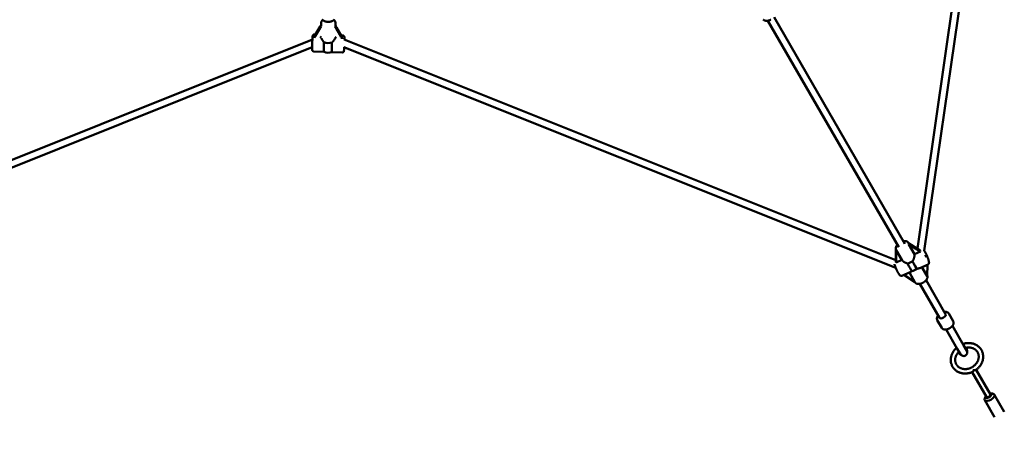
# Model space of a CAD drawing. Extents: x 1783 to 12148, y -62 to 16929.
# Drawn here: x 5739 to 7954, y 3714 to 4649 of the extents above; entities that cross this region are included whole.
import ezdxf

# ---------------------------------------------------------------- set-up
doc = ezdxf.new("R2010")
doc.units = 0
doc.header["$LTSCALE"] = 83.333333
doc.layers.add('Kóta (ISO)', color=7, linetype='Continuous', lineweight=25)
doc.layers.add('Viditelná (ISO)', color=7, linetype='Continuous', lineweight=50)
doc.styles.add('Text poznámky (DIN)', font='isocpeur.ttf')
doc.dimstyles.new('Výchozí (DIN)', dxfattribs={"dimscale": 83.333333, "dimtxt": 3.5, "dimasz": 2.5, "dimexe": 3.175, "dimexo": 0.8, "dimgap": 0.8, "dimtad": 1, "dimdec": 1, "dimlfac": 0.001, "dimrnd": 1e-08, "dimtxsty": 'Text poznámky (DIN)', "dimcen": 0.09, "dimdle": 10, "dimclrd": 256, "dimclre": 256, "dimclrt": 256, "dimadec": 0, "dimazin": 0, "dimtfac": 1, "dimtofl": 0, "dimtmove": 0, "dimatfit": 3, "dimfxl": 0, "dimtolj": 1, "dimtzin": 0, "dimlwd": -1, "dimlwe": -1, "dimarcsym": 0})

# ---------------------------------------------------------------- blocks, each defined once
blk = doc.blocks.new('*D8')
at = {"layer": 'Defpoints', "color": 0}
for p in [(1783.4, 6375.1), (11083.4, 6375.1), (11083.4, 391)]:
    blk.add_point(p, dxfattribs=at)
at = {"layer": 'Kóta (ISO)'}
for p, q in [((1783.4, 6308.4), (1783.4, 126.5)), ((11083.4, 6308.4), (11083.4, 126.5)), ((1991.8, 391), (10875.1, 391))]:
    blk.add_line(p, q, dxfattribs=at)
for points in [[(1991.8, 425.8), (1991.8, 356.3), (1783.4, 391)], [(10875.1, 425.8), (10875.1, 356.3), (11083.4, 391)]]:
    blk.add_solid(points, dxfattribs=at)
at = {"layer": 'Kóta (ISO)', "insert": (5988.6, 807.7), "char_height": 291.67, "attachment_point": 1, "style": 'Text poznámky (DIN)'}
blk.add_mtext('\\A1;9,3 m', dxfattribs=at)

msp = doc.modelspace()

# ---------------------------------------------------------------- linework, layer by layer
at = {"layer": 'Viditelná (ISO)'}
for p, q in [((7758.11, 4134.11), (7948.8, 5458.56)), ((7773.55, 4129.1), (7963.64, 5449.35)), ((7730.14, 4145.08), (7435.9, 4654.73)), ((6403.67, 4611.79), (6414.91, 4630.32)), ((6415.19, 4633.41), (6403.96, 4614.88)), ((6417.21, 4634.95), (6417.21, 4641.9)), ((6425.21, 4644.25), (6425.21, 4645.57)), ((6441.21, 4644.24), (6441.21, 4645.56)), ((6449.21, 4634.93), (6449.21, 4641.88)), ((6451.22, 4629.03), (6462.43, 4609.7)), ((6462.71, 4612.79), (6451.5, 4632.12)), ((7716.29, 4137.08), (7422.04, 4646.73)), ((6401.41, 4615.7), (6404.39, 4615.6)), ((6448.18, 4606.53), (6448.22, 4606.63)), ((6462.28, 4613.54), (6466.31, 4613.4)), ((5155.04, 4107.38), (6397.39, 4604.46)), ((5158.41, 4091.49), (6396.83, 4587)), ((7709.38, 4091.11), (6468.48, 4587.44)), ((7709.8, 4108.17), (6469.01, 4604.46)), ((6400.06, 4577.73), (6423.57, 4576.89)), ((6441.44, 4576.26), (6464.96, 4575.42)), ((7738.54, 4146.54), (7738.31, 4146.94)), ((7764.4, 4130.12), (7738.52, 4146.55)), ((7751.89, 4121.5), (7739.08, 4143.68)), ((7739.08, 4143.68), (7764.96, 4127.25)), ((7710.03, 4132.17), (7709.78, 4106.09)), ((7710.34, 4103.22), (7710.61, 4130.92)), ((7723.5, 4108.59), (7710.6, 4130.94)), ((7764.96, 4127.25), (7751.89, 4121.5)), ((7709.52, 4108.28), (7709.81, 4108.41)), ((7723.31, 4108.92), (7710.34, 4103.22)), ((7763.38, 4090.46), (7782.13, 4098.71)), ((7780.77, 4098.12), (7780.52, 4071.9)), ((7723.38, 4072.86), (7742.12, 4081.11)), ((7740.86, 4078.51), (7738.71, 4079.37)), ((7740.85, 4078.53), (7752.3, 4058.7)), ((7780.52, 4071.9), (7768.5, 4092.72)), ((7751.94, 4059.34), (7727.66, 4074.75)), ((7807.7, 3978.75), (7763.73, 4054.9)), ((7821.56, 3986.75), (7777.59, 4062.9)), ((7838.77, 3970.94), (7828.86, 3988.1)), ((7812.79, 3955.94), (7802.88, 3973.1)), ((7847.96, 3909.02), (7823.02, 3952.22)), ((7861.82, 3917.02), (7836.87, 3960.22)), ((7847.96, 3909.02), (7855.21, 3896.45)), ((7869.07, 3904.45), (7861.82, 3917.02)), ((7881.76, 3856.47), (7913.84, 3800.92)), ((7884.34, 3861.02), (7885.2, 3861.51)), ((7890.42, 3861.47), (7922.5, 3805.92)), ((7909.51, 3793.42), (7931.88, 3754.67)), ((7911.78, 3802.23), (7909.69, 3797.69)), ((7922.39, 3808.35), (7927.37, 3807.9)), ((7931.16, 3805.92), (7953.53, 3767.17))]:
    msp.add_line(p, q, dxfattribs=at)
at = {"layer": 'Viditelná (ISO)', "flags": 128}
for points in [[(6417.21, 4641.9), (6417.23, 4642.37), (6417.27, 4642.84), (6417.34, 4643.31), (6417.43, 4643.77), (6417.56, 4644.23), (6417.7, 4644.67), (6417.87, 4645.11), (6418.07, 4645.54), (6418.29, 4645.96), (6418.52, 4646.36), (6418.78, 4646.75), (6419.06, 4647.14), (6419.35, 4647.51), (6419.66, 4647.87), (6419.99, 4648.21), (6420.33, 4648.54)], [(6419.69, 4649.19), (6420.11, 4648.76), (6420.55, 4648.34), (6421.02, 4647.95), (6421.5, 4647.58), (6422.01, 4647.22), (6422.53, 4646.89), (6423.08, 4646.57), (6423.64, 4646.27), (6424.21, 4645.99), (6424.8, 4645.73), (6425.41, 4645.49), (6426.02, 4645.27), (6426.65, 4645.07), (6427.29, 4644.89), (6427.94, 4644.73), (6428.6, 4644.58), (6429.26, 4644.46), (6429.94, 4644.36), (6430.61, 4644.27), (6431.3, 4644.21), (6431.98, 4644.16), (6432.67, 4644.13), (6433.35, 4644.13), (6434.04, 4644.14), (6434.73, 4644.17), (6435.41, 4644.23), (6436.09, 4644.3), (6436.77, 4644.39), (6437.44, 4644.5), (6438.1, 4644.64), (6438.75, 4644.79), (6439.4, 4644.96), (6440.03, 4645.15), (6440.66, 4645.35), (6441.27, 4645.58), (6441.87, 4645.83), (6442.45, 4646.09), (6443.02, 4646.38), (6443.58, 4646.68), (6444.11, 4647.01), (6444.63, 4647.35), (6445.13, 4647.71), (6445.61, 4648.1), (6446.06, 4648.5), (6446.5, 4648.92), (6446.9, 4649.36)], [(6446.1, 4648.53), (6446.44, 4648.19), (6446.77, 4647.85), (6447.08, 4647.49), (6447.37, 4647.12), (6447.65, 4646.74), (6447.9, 4646.34), (6448.14, 4645.94), (6448.36, 4645.52), (6448.55, 4645.09), (6448.72, 4644.65), (6448.87, 4644.21), (6448.99, 4643.75), (6449.09, 4643.29), (6449.16, 4642.82), (6449.2, 4642.35), (6449.21, 4641.88)], [(7411.63, 4649.14), (7412.05, 4648.73), (7412.5, 4648.36), (7412.97, 4648.02), (7413.47, 4647.72), (7413.98, 4647.45), (7414.51, 4647.22), (7415.06, 4647.01), (7415.62, 4646.85), (7416.19, 4646.71), (7416.76, 4646.6), (7417.35, 4646.52), (7417.94, 4646.46), (7418.55, 4646.44), (7419.15, 4646.43), (7419.77, 4646.46), (7420.39, 4646.5), (7421.01, 4646.57), (7421.64, 4646.66), (7422.27, 4646.77), (7422.9, 4646.91), (7423.54, 4647.06), (7424.17, 4647.24), (7424.81, 4647.44), (7425.44, 4647.65), (7426.07, 4647.89), (7426.7, 4648.14), (7427.32, 4648.41), (7427.94, 4648.7), (7428.55, 4649.01)], [(6400.06, 4577.73), (6399.65, 4577.77), (6399.25, 4577.87), (6398.9, 4578), (6398.6, 4578.16), (6398.35, 4578.33), (6398.14, 4578.5), (6397.97, 4578.67), (6397.83, 4578.82), (6397.72, 4578.96), (6397.63, 4579.09), (6397.49, 4579.32), (6397.39, 4579.51), (6397.32, 4579.68), (6397.23, 4579.94), (6397.17, 4580.15), (6397.09, 4580.49), (6397.04, 4580.8), (6397, 4581.1), (6396.98, 4581.41), (6396.95, 4581.74), (6396.93, 4582.1), (6396.91, 4582.49), (6396.89, 4582.9), (6396.87, 4583.34), (6396.86, 4583.81), (6396.85, 4584.32), (6396.84, 4584.85), (6396.84, 4585.4), (6396.83, 4585.98), (6396.83, 4586.59), (6396.83, 4587.22), (6396.83, 4587.87), (6396.84, 4588.54), (6396.85, 4589.24), (6396.86, 4589.95), (6396.87, 4590.67), (6396.88, 4591.41), (6396.9, 4592.16), (6396.91, 4592.93), (6396.93, 4593.7), (6396.96, 4594.48), (6396.98, 4595.27), (6397, 4596.06), (6397.03, 4596.85), (6397.06, 4597.64), (6397.09, 4598.43), (6397.12, 4599.21), (6397.16, 4599.99), (6397.19, 4600.76), (6397.23, 4601.53), (6397.27, 4602.28), (6397.3, 4603.02), (6397.34, 4603.74), (6397.39, 4604.45), (6397.43, 4605.14), (6397.47, 4605.81), (6397.51, 4606.46), (6397.56, 4607.09), (6397.6, 4607.7), (6397.65, 4608.28), (6397.69, 4608.83), (6397.74, 4609.36), (6397.78, 4609.86), (6397.83, 4610.33), (6397.88, 4610.77), (6397.92, 4611.17), (6397.97, 4611.55), (6398.01, 4611.9), (6398.06, 4612.24), (6398.12, 4612.55), (6398.25, 4613.15), (6398.29, 4613.31), (6398.34, 4613.49), (6398.42, 4613.7), (6398.54, 4613.95), (6398.62, 4614.11), (6398.73, 4614.3), (6398.88, 4614.51), (6398.99, 4614.64), (6399.11, 4614.77), (6399.26, 4614.91), (6399.44, 4615.07), (6399.66, 4615.22), (6399.92, 4615.37), (6400.24, 4615.51), (6400.6, 4615.62), (6400.99, 4615.69), (6401.41, 4615.7)], [(6423.51, 4598.36), (6423.18, 4598.7), (6422.86, 4599.04), (6422.55, 4599.39), (6422.24, 4599.73), (6421.95, 4600.09), (6421.66, 4600.44), (6421.38, 4600.79), (6421.11, 4601.14), (6420.85, 4601.5), (6420.59, 4601.87), (6420.34, 4602.24), (6420.09, 4602.61), (6419.85, 4602.99), (6419.61, 4603.37), (6419.39, 4603.76), (6419.17, 4604.14), (6418.96, 4604.53), (6418.76, 4604.92), (6418.58, 4605.3), (6418.4, 4605.69), (6418.23, 4606.07), (6418.08, 4606.45), (6417.93, 4606.83), (6417.8, 4607.2)], [(6448.18, 4606.53), (6448, 4606.16), (6447.81, 4605.78), (6447.61, 4605.4), (6447.4, 4605.01), (6447.18, 4604.62), (6446.94, 4604.24), (6446.69, 4603.85), (6446.44, 4603.46), (6446.17, 4603.07), (6445.9, 4602.69), (6445.62, 4602.3), (6445.33, 4601.92), (6445.03, 4601.55), (6444.73, 4601.18), (6444.43, 4600.82), (6444.12, 4600.46), (6443.8, 4600.11), (6443.48, 4599.76), (6443.15, 4599.41), (6442.81, 4599.07), (6442.46, 4598.73), (6442.11, 4598.39), (6441.74, 4598.05), (6441.37, 4597.73)], [(6466.31, 4613.4), (6466.78, 4613.34), (6467.23, 4613.22), (6467.61, 4613.05), (6467.93, 4612.86), (6468.18, 4612.66), (6468.38, 4612.47), (6468.54, 4612.3), (6468.67, 4612.13), (6468.77, 4611.99), (6468.85, 4611.85), (6468.97, 4611.63), (6469.05, 4611.44), (6469.11, 4611.28), (6469.19, 4611.02), (6469.24, 4610.81), (6469.31, 4610.44), (6469.36, 4610.1), (6469.39, 4609.74), (6469.42, 4609.36), (6469.45, 4608.94), (6469.47, 4608.48), (6469.49, 4607.99), (6469.5, 4607.46), (6469.52, 4606.89), (6469.53, 4606.28), (6469.53, 4605.63), (6469.54, 4604.96), (6469.54, 4604.24)], [(6469.01, 4587.22), (6468.95, 4586.22), (6468.89, 4585.26), (6468.83, 4584.35), (6468.77, 4583.48), (6468.7, 4582.66), (6468.64, 4581.89), (6468.57, 4581.18), (6468.51, 4580.53), (6468.44, 4579.94), (6468.38, 4579.41), (6468.31, 4578.93), (6468.23, 4578.48), (6468.14, 4578.05), (6468.08, 4577.84), (6468, 4577.58), (6467.94, 4577.43), (6467.86, 4577.25), (6467.76, 4577.04), (6467.68, 4576.91), (6467.6, 4576.77), (6467.48, 4576.61), (6467.33, 4576.43), (6467.13, 4576.23), (6466.87, 4576.01), (6466.7, 4575.9), (6466.52, 4575.79), (6466.31, 4575.69), (6466.08, 4575.6), (6465.82, 4575.52), (6465.55, 4575.46), (6465.26, 4575.43), (6464.96, 4575.42)], [(7710.6, 4130.94), (7710.41, 4131.29), (7710.24, 4131.64), (7710.09, 4132.01), (7709.96, 4132.38), (7709.86, 4132.76), (7709.77, 4133.15), (7709.7, 4133.54), (7709.65, 4133.93), (7709.61, 4134.71), (7709.65, 4135.49), (7709.75, 4136.26), (7709.91, 4137.03), (7710.13, 4137.78), (7710.41, 4138.53), (7710.73, 4139.26), (7711.11, 4139.98), (7711.52, 4140.69), (7711.98, 4141.39), (7712.48, 4142.07), (7713.02, 4142.74)], [(7726.88, 4150.74), (7727.73, 4150.87), (7728.57, 4150.96), (7729.4, 4151.01), (7730.22, 4151.02), (7731.03, 4150.98), (7731.83, 4150.9), (7732.61, 4150.76), (7733.38, 4150.58), (7734.13, 4150.33), (7734.85, 4150.03), (7735.54, 4149.67), (7736.2, 4149.25), (7736.51, 4149.01), (7736.81, 4148.76), (7737.1, 4148.49), (7737.37, 4148.21), (7737.63, 4147.91), (7737.88, 4147.6), (7738.1, 4147.27), (7738.31, 4146.94)], [(7751.89, 4121.5), (7751.89, 4120.96), (7751.88, 4120.4), (7751.85, 4119.81), (7751.8, 4119.19), (7751.74, 4118.56), (7751.65, 4117.91), (7751.55, 4117.25), (7751.43, 4116.57), (7751.3, 4115.89), (7751.15, 4115.2), (7750.98, 4114.51), (7750.8, 4113.81), (7750.61, 4113.13), (7750.4, 4112.45), (7750.18, 4111.78), (7749.95, 4111.1), (7749.7, 4110.42), (7749.43, 4109.74), (7749.15, 4109.06), (7748.84, 4108.38), (7748.52, 4107.71), (7748.18, 4107.05), (7747.82, 4106.41), (7747.44, 4105.78)], [(7773.61, 4129.5), (7773.86, 4129.12), (7774.12, 4128.73), (7774.37, 4128.33), (7774.63, 4127.91), (7774.89, 4127.48), (7775.15, 4127.04), (7775.41, 4126.58), (7775.68, 4126.11), (7775.94, 4125.63), (7776.21, 4125.14), (7776.48, 4124.64), (7776.75, 4124.13), (7777.02, 4123.61), (7777.29, 4123.09), (7777.55, 4122.55), (7777.82, 4122.01), (7778.09, 4121.46), (7778.35, 4120.91), (7778.61, 4120.35), (7778.87, 4119.78), (7779.13, 4119.22), (7779.39, 4118.65), (7779.64, 4118.08), (7779.89, 4117.5), (7780.13, 4116.93), (7780.37, 4116.36), (7780.61, 4115.79), (7780.84, 4115.22), (7781.06, 4114.65), (7781.28, 4114.09), (7781.5, 4113.53), (7781.71, 4112.97), (7781.91, 4112.42), (7782.1, 4111.88), (7782.29, 4111.34), (7782.47, 4110.81), (7782.65, 4110.29), (7782.81, 4109.78), (7782.97, 4109.27), (7783.13, 4108.78), (7783.27, 4108.3), (7783.4, 4107.82), (7783.53, 4107.36), (7783.65, 4106.91), (7783.76, 4106.47), (7783.86, 4106.04), (7784.03, 4105.23), (7784.17, 4104.45), (7784.26, 4103.71), (7784.31, 4102.99), (7784.32, 4102.28), (7784.29, 4101.91), (7784.23, 4101.52), (7784.13, 4101.1), (7784.06, 4100.88), (7783.97, 4100.65), (7783.87, 4100.41), (7783.73, 4100.15), (7783.56, 4099.89), (7783.35, 4099.63), (7783.11, 4099.37), (7782.82, 4099.12), (7782.49, 4098.9), (7782.13, 4098.71)], [(7723.38, 4072.86), (7723.01, 4072.72), (7722.63, 4072.63), (7722.26, 4072.58), (7721.91, 4072.57), (7721.59, 4072.6), (7721.28, 4072.64), (7721.01, 4072.71), (7720.76, 4072.79), (7720.53, 4072.88), (7720.32, 4072.97), (7719.95, 4073.17), (7719.63, 4073.38), (7719.34, 4073.6), (7719.07, 4073.83), (7718.82, 4074.06), (7718.34, 4074.56), (7717.88, 4075.1), (7717.41, 4075.7), (7716.94, 4076.34), (7716.46, 4077.04), (7716.22, 4077.42), (7715.97, 4077.8), (7715.72, 4078.2), (7715.47, 4078.61), (7715.22, 4079.03), (7714.97, 4079.46), (7714.71, 4079.91), (7714.45, 4080.37), (7714.19, 4080.83), (7713.93, 4081.31), (7713.67, 4081.8), (7713.41, 4082.29), (7713.15, 4082.8), (7712.89, 4083.31), (7712.63, 4083.83), (7712.37, 4084.36), (7712.12, 4084.89), (7711.86, 4085.42), (7711.61, 4085.97), (7711.35, 4086.51), (7711.1, 4087.06), (7710.86, 4087.61), (7710.61, 4088.17), (7710.37, 4088.72), (7710.13, 4089.28), (7709.9, 4089.83), (7709.67, 4090.39), (7709.44, 4090.94), (7709.22, 4091.49), (7709.01, 4092.04), (7708.8, 4092.58), (7708.59, 4093.12), (7708.39, 4093.66), (7708.2, 4094.19), (7708.01, 4094.71), (7707.83, 4095.23), (7707.66, 4095.74), (7707.49, 4096.24), (7707.34, 4096.74), (7707.18, 4097.22), (7707.04, 4097.7), (7706.9, 4098.16), (7706.77, 4098.62), (7706.65, 4099.07)], [(7736.15, 4100.81), (7735.46, 4100.95), (7734.77, 4101.12), (7734.1, 4101.31), (7733.43, 4101.53), (7732.77, 4101.76), (7732.13, 4102.02), (7731.5, 4102.28), (7730.88, 4102.56), (7730.29, 4102.86), (7729.71, 4103.16), (7729.15, 4103.47), (7728.59, 4103.81), (7728.04, 4104.16), (7727.51, 4104.52), (7726.99, 4104.89), (7726.49, 4105.28), (7726.02, 4105.67), (7725.57, 4106.08), (7725.15, 4106.49), (7724.75, 4106.9), (7724.39, 4107.32), (7724.06, 4107.75), (7723.76, 4108.17), (7723.5, 4108.59)], [(7742.12, 4081.11), (7742.26, 4081.17), (7742.4, 4081.24), (7742.53, 4081.31), (7742.68, 4081.38), (7742.82, 4081.46), (7742.97, 4081.54), (7743.12, 4081.63), (7743.27, 4081.72), (7743.42, 4081.82), (7743.58, 4081.91), (7743.74, 4082.02), (7743.9, 4082.12), (7744.06, 4082.24), (7744.23, 4082.35), (7744.4, 4082.47), (7744.57, 4082.59), (7744.75, 4082.71), (7744.93, 4082.84), (7745.11, 4082.97), (7745.29, 4083.1), (7745.48, 4083.23), (7745.67, 4083.37), (7745.86, 4083.51), (7746.06, 4083.65)], [(7757.34, 4088.61), (7757.63, 4088.68), (7757.91, 4088.76), (7758.2, 4088.83), (7758.47, 4088.9), (7758.75, 4088.97), (7759.03, 4089.04), (7759.3, 4089.11), (7759.57, 4089.18), (7759.83, 4089.26), (7760.1, 4089.33), (7760.36, 4089.4), (7760.61, 4089.48), (7760.87, 4089.55), (7761.12, 4089.63), (7761.36, 4089.71), (7761.6, 4089.79), (7761.84, 4089.87), (7762.07, 4089.95), (7762.3, 4090.03), (7762.53, 4090.11), (7762.75, 4090.2), (7762.96, 4090.29), (7763.17, 4090.37), (7763.38, 4090.46)], [(7752.3, 4058.7), (7752.62, 4058.2), (7752.99, 4057.72), (7753.39, 4057.27), (7753.82, 4056.86), (7754.29, 4056.49), (7754.77, 4056.15), (7755.28, 4055.85), (7755.81, 4055.59), (7756.36, 4055.36), (7756.92, 4055.16), (7757.49, 4054.99), (7758.08, 4054.86), (7758.67, 4054.76), (7759.27, 4054.68), (7759.88, 4054.64), (7760.5, 4054.62), (7761.12, 4054.62), (7761.75, 4054.66), (7762.39, 4054.71), (7763.03, 4054.79), (7763.67, 4054.89), (7764.31, 4055.02), (7764.96, 4055.17), (7765.61, 4055.33), (7766.25, 4055.52), (7766.9, 4055.74), (7767.54, 4055.97), (7768.18, 4056.22), (7768.82, 4056.49), (7769.45, 4056.78), (7770.08, 4057.08), (7770.7, 4057.41), (7771.3, 4057.75), (7771.91, 4058.1), (7772.5, 4058.48), (7773.07, 4058.86), (7773.64, 4059.26), (7774.19, 4059.68), (7774.73, 4060.11), (7775.25, 4060.55), (7775.76, 4061), (7776.25, 4061.47), (7776.72, 4061.94), (7777.17, 4062.43), (7777.61, 4062.92), (7778.02, 4063.43), (7778.41, 4063.94), (7778.77, 4064.46), (7779.12, 4064.99), (7779.44, 4065.53), (7779.73, 4066.07), (7779.99, 4066.62), (7780.23, 4067.18), (7780.44, 4067.75), (7780.62, 4068.32), (7780.77, 4068.9), (7780.88, 4069.48), (7780.96, 4070.07), (7780.99, 4070.66), (7780.99, 4071.25), (7780.95, 4071.84), (7780.86, 4072.43), (7780.72, 4073.01), (7780.54, 4073.58)], [(7818.63, 3991.81), (7819.39, 3991.91), (7820.14, 3991.97), (7820.88, 3991.99), (7821.61, 3991.97), (7822.33, 3991.92), (7823.04, 3991.82), (7823.74, 3991.68), (7824.43, 3991.49), (7825.09, 3991.25), (7825.74, 3990.97), (7826.36, 3990.63), (7826.95, 3990.23), (7827.5, 3989.78), (7828.01, 3989.27), (7828.47, 3988.71), (7828.86, 3988.1)], [(7802.88, 3973.1), (7802.55, 3973.75), (7802.3, 3974.42), (7802.11, 3975.11), (7801.99, 3975.82), (7801.94, 3976.53), (7801.96, 3977.24), (7802.03, 3977.94), (7802.16, 3978.64), (7802.34, 3979.32), (7802.57, 3980), (7802.84, 3980.66), (7803.15, 3981.32), (7803.51, 3981.96), (7803.9, 3982.59), (7804.32, 3983.21), (7804.78, 3983.81)], [(7838.77, 3970.94), (7839.04, 3970.41), (7839.27, 3969.86), (7839.45, 3969.3), (7839.58, 3968.73), (7839.67, 3968.15), (7839.71, 3967.57), (7839.7, 3966.99), (7839.66, 3966.41), (7839.58, 3965.83), (7839.46, 3965.27), (7839.31, 3964.71), (7839.12, 3964.15), (7838.91, 3963.6), (7838.67, 3963.06), (7838.4, 3962.53), (7838.1, 3962.01), (7837.78, 3961.49), (7837.44, 3960.98), (7837.07, 3960.48), (7836.69, 3959.99), (7836.28, 3959.51), (7835.85, 3959.04), (7835.4, 3958.58), (7834.93, 3958.13), (7834.45, 3957.69), (7833.95, 3957.26), (7833.44, 3956.85), (7832.91, 3956.44), (7832.36, 3956.06), (7831.81, 3955.68), (7831.24, 3955.32), (7830.66, 3954.98), (7830.08, 3954.65), (7829.48, 3954.34), (7828.88, 3954.04), (7828.27, 3953.77), (7827.66, 3953.51), (7827.04, 3953.27), (7826.42, 3953.05), (7825.8, 3952.85), (7825.18, 3952.68), (7824.55, 3952.52), (7823.93, 3952.38), (7823.31, 3952.27), (7822.69, 3952.18), (7822.07, 3952.11), (7821.46, 3952.07), (7820.85, 3952.05), (7820.25, 3952.06), (7819.66, 3952.09), (7819.07, 3952.15), (7818.49, 3952.24), (7817.92, 3952.36), (7817.35, 3952.51), (7816.8, 3952.69), (7816.26, 3952.9), (7815.74, 3953.16), (7815.24, 3953.44), (7814.76, 3953.77), (7814.3, 3954.13), (7813.87, 3954.53), (7813.47, 3954.97), (7813.11, 3955.44), (7812.79, 3955.94)], [(7860.4, 3919.46), (7861.93, 3919.96), (7863.48, 3920.4), (7865.03, 3920.77), (7866.6, 3921.08), (7868.17, 3921.34), (7869.75, 3921.52), (7871.33, 3921.65), (7872.9, 3921.71), (7874.48, 3921.7), (7876.04, 3921.63), (7877.6, 3921.5), (7879.14, 3921.3), (7880.67, 3921.03), (7882.18, 3920.7), (7883.67, 3920.31), (7885.14, 3919.85), (7886.57, 3919.33), (7887.98, 3918.74), (7889.36, 3918.09), (7890.69, 3917.39), (7891.99, 3916.62), (7893.25, 3915.79), (7894.46, 3914.9), (7895.63, 3913.96), (7896.75, 3912.96), (7897.81, 3911.92), (7898.82, 3910.82), (7899.77, 3909.67), (7900.66, 3908.48), (7901.49, 3907.25), (7902.25, 3905.97), (7902.95, 3904.66), (7903.59, 3903.32), (7904.15, 3901.94), (7904.65, 3900.54), (7905.08, 3899.11), (7905.43, 3897.66), (7905.71, 3896.19), (7905.92, 3894.7), (7906.06, 3893.21), (7906.13, 3891.7), (7906.13, 3890.19), (7906.05, 3888.68), (7905.9, 3887.16), (7905.68, 3885.65), (7905.4, 3884.15), (7905.04, 3882.65), (7904.62, 3881.17), (7904.13, 3879.7), (7903.57, 3878.25), (7902.96, 3876.82), (7902.28, 3875.41), (7901.54, 3874.03), (7900.74, 3872.67), (7899.88, 3871.34), (7898.97, 3870.05), (7898, 3868.79), (7896.98, 3867.56), (7895.91, 3866.37), (7894.79, 3865.23), (7893.63, 3864.12), (7892.42, 3863.06), (7891.18, 3862.04), (7889.89, 3861.07)], [(7882.37, 3856.74), (7880.89, 3856.11), (7879.39, 3855.53), (7877.86, 3855.02), (7876.33, 3854.56), (7874.77, 3854.17), (7873.21, 3853.84), (7871.64, 3853.57), (7870.06, 3853.36), (7868.48, 3853.22), (7866.91, 3853.14), (7865.33, 3853.13), (7863.76, 3853.18), (7862.2, 3853.29), (7860.65, 3853.47), (7859.12, 3853.72), (7857.6, 3854.03), (7856.11, 3854.4), (7854.64, 3854.84), (7853.19, 3855.35), (7851.77, 3855.91), (7850.39, 3856.54), (7849.04, 3857.23), (7847.73, 3857.98), (7846.46, 3858.79), (7845.23, 3859.66), (7844.05, 3860.59), (7842.92, 3861.57), (7841.84, 3862.6), (7840.82, 3863.68), (7839.85, 3864.81), (7838.94, 3865.99), (7838.09, 3867.21), (7837.31, 3868.48), (7836.59, 3869.78), (7835.93, 3871.11), (7835.35, 3872.48), (7834.83, 3873.87), (7834.38, 3875.3), (7834.01, 3876.74), (7833.7, 3878.21), (7833.47, 3879.69), (7833.31, 3881.18), (7833.22, 3882.68), (7833.2, 3884.19), (7833.26, 3885.71), (7833.39, 3887.22), (7833.58, 3888.73), (7833.85, 3890.24), (7834.18, 3891.74), (7834.59, 3893.22), (7835.06, 3894.7), (7835.59, 3896.15), (7836.19, 3897.59), (7836.85, 3899), (7837.57, 3900.4), (7838.36, 3901.76), (7839.2, 3903.1), (7840.09, 3904.4), (7841.04, 3905.67), (7842.05, 3906.91), (7843.1, 3908.11), (7844.21, 3909.27), (7845.35, 3910.39), (7846.55, 3911.46)], [(7865.53, 3910.59), (7866.55, 3910.86), (7867.58, 3911.09), (7868.61, 3911.29), (7869.64, 3911.44), (7870.67, 3911.57), (7871.69, 3911.65), (7872.71, 3911.7), (7873.73, 3911.71), (7874.74, 3911.69), (7875.73, 3911.63), (7876.72, 3911.53), (7877.7, 3911.4), (7878.66, 3911.24), (7879.61, 3911.04), (7880.54, 3910.8), (7881.45, 3910.53), (7882.34, 3910.23), (7883.22, 3909.9), (7884.07, 3909.54), (7884.9, 3909.14), (7885.7, 3908.72), (7886.48, 3908.27), (7887.24, 3907.78), (7887.97, 3907.28), (7888.67, 3906.74), (7889.34, 3906.18), (7889.99, 3905.59), (7890.61, 3904.98), (7891.19, 3904.35), (7891.75, 3903.69), (7892.27, 3903.01), (7892.77, 3902.32), (7893.23, 3901.6), (7893.66, 3900.86), (7894.06, 3900.1), (7894.42, 3899.33), (7894.75, 3898.54), (7895.05, 3897.73), (7895.31, 3896.91), (7895.53, 3896.07), (7895.72, 3895.22), (7895.88, 3894.36), (7896, 3893.48), (7896.08, 3892.6), (7896.13, 3891.7), (7896.14, 3890.8), (7896.11, 3889.9), (7896.04, 3888.98), (7895.94, 3888.06), (7895.79, 3887.14), (7895.61, 3886.22), (7895.39, 3885.29), (7895.14, 3884.37), (7894.85, 3883.45), (7894.51, 3882.53), (7894.15, 3881.62), (7893.74, 3880.72), (7893.3, 3879.82), (7892.82, 3878.93), (7892.31, 3878.06), (7891.76, 3877.2), (7891.18, 3876.35), (7890.57, 3875.51), (7889.92, 3874.7), (7889.24, 3873.9), (7888.53, 3873.12), (7887.79, 3872.37), (7887.03, 3871.63), (7886.23, 3870.92), (7885.42, 3870.24), (7884.57, 3869.58), (7883.71, 3868.95), (7882.82, 3868.34), (7881.91, 3867.77), (7880.98, 3867.22), (7880.04, 3866.71), (7879.08, 3866.23), (7878.1, 3865.78), (7877.11, 3865.36), (7876.11, 3864.98), (7875.11, 3864.64), (7874.09, 3864.32), (7873.07, 3864.05), (7872.04, 3863.81), (7871.01, 3863.6), (7869.98, 3863.43), (7868.95, 3863.3), (7867.93, 3863.2), (7866.9, 3863.15), (7865.89, 3863.12), (7864.88, 3863.14), (7863.88, 3863.19), (7862.88, 3863.27), (7861.91, 3863.39), (7860.94, 3863.55), (7859.99, 3863.74), (7859.05, 3863.97), (7858.14, 3864.22), (7857.24, 3864.52), (7856.36, 3864.84), (7855.5, 3865.2), (7854.67, 3865.58), (7853.85, 3866), (7853.07, 3866.44), (7852.3, 3866.92), (7851.57, 3867.42), (7850.86, 3867.95), (7850.18, 3868.5), (7849.52, 3869.08), (7848.9, 3869.68), (7848.3, 3870.31), (7847.74, 3870.96), (7847.21, 3871.63), (7846.7, 3872.33), (7846.23, 3873.04), (7845.79, 3873.77), (7845.39, 3874.53), (7845.01, 3875.3), (7844.67, 3876.08), (7844.37, 3876.88), (7844.1, 3877.7), (7843.86, 3878.54), (7843.66, 3879.38), (7843.5, 3880.24), (7843.37, 3881.11), (7843.28, 3881.99), (7843.22, 3882.88), (7843.2, 3883.78)], [(7843.2, 3883.78), (7843.23, 3885), (7843.34, 3886.23), (7843.51, 3887.46), (7843.74, 3888.7), (7844.05, 3889.94), (7844.42, 3891.17), (7844.86, 3892.4), (7845.37, 3893.62), (7845.94, 3894.83), (7846.58, 3896.01), (7847.28, 3897.18), (7848.04, 3898.33), (7848.87, 3899.44), (7849.75, 3900.53), (7850.68, 3901.58), (7851.67, 3902.59)], [(7882.37, 3856.74), (7882.49, 3856.79), (7882.6, 3856.87), (7882.72, 3856.95), (7882.84, 3857.05), (7882.95, 3857.16), (7883.07, 3857.28), (7883.19, 3857.41), (7883.3, 3857.55), (7883.42, 3857.7), (7883.53, 3857.86), (7883.65, 3858.02), (7883.76, 3858.2), (7883.87, 3858.38), (7883.98, 3858.57), (7884.09, 3858.77), (7884.2, 3858.98), (7884.3, 3859.19), (7884.41, 3859.41), (7884.51, 3859.64), (7884.61, 3859.88), (7884.71, 3860.12), (7884.81, 3860.36), (7884.9, 3860.62), (7884.99, 3860.88)], [(7884.99, 3860.88), (7884.96, 3860.88), (7884.94, 3860.89), (7884.91, 3860.89), (7884.88, 3860.9), (7884.86, 3860.9), (7884.83, 3860.91), (7884.8, 3860.92), (7884.78, 3860.92), (7884.75, 3860.93), (7884.72, 3860.93), (7884.69, 3860.94), (7884.67, 3860.94), (7884.64, 3860.95), (7884.61, 3860.96), (7884.59, 3860.96), (7884.56, 3860.97), (7884.53, 3860.97), (7884.5, 3860.98), (7884.48, 3860.98), (7884.45, 3860.99), (7884.42, 3861), (7884.39, 3861), (7884.37, 3861.01), (7884.34, 3861.02)], [(7885.2, 3861.51), (7885.19, 3861.48), (7885.18, 3861.46), (7885.17, 3861.43), (7885.17, 3861.4), (7885.16, 3861.38), (7885.15, 3861.35), (7885.14, 3861.32), (7885.13, 3861.3), (7885.12, 3861.27), (7885.11, 3861.25), (7885.11, 3861.22), (7885.1, 3861.19), (7885.09, 3861.17), (7885.08, 3861.14), (7885.07, 3861.11), (7885.06, 3861.09), (7885.05, 3861.06), (7885.05, 3861.03), (7885.04, 3861.01), (7885.03, 3860.98), (7885.02, 3860.96), (7885.01, 3860.93), (7885, 3860.9), (7884.99, 3860.88)], [(7884.99, 3860.88), (7885.26, 3860.83), (7885.53, 3860.78), (7885.79, 3860.74), (7886.05, 3860.71), (7886.31, 3860.68), (7886.55, 3860.65), (7886.8, 3860.63), (7887.04, 3860.62), (7887.27, 3860.61), (7887.5, 3860.6), (7887.72, 3860.6), (7887.93, 3860.61), (7888.14, 3860.62), (7888.34, 3860.63), (7888.53, 3860.65), (7888.72, 3860.67), (7888.9, 3860.71), (7889.07, 3860.74), (7889.23, 3860.78), (7889.39, 3860.83), (7889.53, 3860.88), (7889.66, 3860.94), (7889.78, 3861), (7889.89, 3861.07)]]:
    msp.add_lwpolyline(points, dxfattribs=at)
at = {"layer": 'Viditelná (ISO)'}
msp.add_circle((6433.42, 6375.08), 4650, dxfattribs=at)
for centre, radius, start, end in [((6433.18, 4595.56), 21, 242.73285, 293.17672), ((7777.19, 4117.3), 2.5, 293.74905, 113.74905), ((7860.15, 3903.9), 10, 194.74241, 250.61868), ((7862.14, 3900.45), 8, 210, 30), ((7860.15, 3903.9), 10, 349.38132, 45.25759)]:
    msp.add_arc(centre, radius, start, end, dxfattribs=at)
for centre, major_axis, ratio, start_param, end_param in [((6414.74, 4628.46), (2.92, 5.27), 0.1300282, 0.0069557, 1.2840751), ((6415.36, 4635.26), (2.92, 5.27), 0.1300282, 4.4256678, 5.1457645), ((6433.22, 4661.84), (-15.59, -28.1), 0.1300282, 6.0527392, 6.290141), ((6433.22, 4661.84), (-15.2, 29.12), 0.1693545, 3.1048705, 3.4548225), ((6451.05, 4627.17), (-2.85, 5.46), 0.1693545, 4.9693437, 6.2464631), ((6451.67, 4633.97), (-2.85, 5.46), 0.1693545, 0.9184718, 1.8277511), ((6403.5, 4609.93), (-1.4, -2.31), 0.6905472, 4.712389, 6.0305051), ((6393.89, 4596.96), (-7.97, -18.66), 0.2143381, 2.3029307, 2.8082912), ((6404.13, 4616.73), (-1.4, -2.31), 0.6905472, 0.2526803, 1.5707963), ((6414.72, 4609.53), (-2.8, 2.91), 0.3661297, 4.0646504, 5.018495), ((6451.04, 4608.25), (2.86, 2.76), 0.3272556, 1.2084152, 2.4855346), ((6462.88, 4614.65), (1.4, -2.41), 0.6697334, 4.712389, 6.0305051), ((6472.48, 4594.17), (-6.96, 19.13), 0.2900007, 0.2989929, 0.8043534), ((6462.26, 4607.85), (1.4, -2.41), 0.6697334, 0.2526803, 1.5707963), ((6424.25, 4595.88), (-0.67, -18.99), 0.044166, 4.5830113, 6.2623723), ((6433.19, 4606.24), (16, -0.01), 0.6191946, 4.0629141, 5.2493137), ((6442.11, 4595.25), (-0.67, -18.99), 0.044166, 4.5830113, 6.2831853), ((7710.52, 4163.06), (-28.43, 19.61), 0.1934463, 3.1796837, 3.4934694), ((7780.4, 4118.71), (15.2, -13.81), 0.3598401, 3.4585177, 3.7224409), ((7777.19, 4117.3), (1.01, -2.29), 0.1574538, 3.1415927, 6.2831853), ((7709.9, 4087.69), (-1.01, 20.3), 0.0922123, 5.5786013, 5.8425245), ((7740.15, 4111.76), (13.86, 8), 0.5639463, 4.1195781, 4.9215198), ((7739.46, 4100.69), (7.65, -17.39), 0.1574538, 4.6366092, 6.0037853), ((7750.74, 4105.66), (7.65, -17.39), 0.1574538, 4.6366092, 6.0037853), ((7750.05, 4094.6), (-13.86, -8), 0.5639463, 0.9779854, 1.7799271), ((7814.63, 3982.75), (6.93, 4), 0.5639463, 3.1415927, 6.2831853), ((7883.53, 3863.42), (4.33, 2.5), 0.5, 4.6129946, 4.8117833), ((7920.33, 3799.67), (-10.83, -6.25), 0.5, 5.6677056, 10.0402577), ((7918.17, 3803.42), (6.5, 3.75), 0.5, 2.300524, 7.124254), ((7918.17, 3803.42), (-4.33, -2.5), 0.5, 0, 3.1415927)]:
    msp.add_ellipse(centre, major_axis=major_axis, ratio=ratio, start_param=start_param, end_param=end_param, dxfattribs=at)

# ---------------------------------------------------------------- dimensions: what is measured, and where the dimension line sits
at = {"layer": 'Kóta (ISO)'}
dim = msp.add_linear_dim(base=(11083.42, 391.04), p1=(1783.42, 6375.08), p2=(11083.42, 6375.08), angle=180, dimstyle='Výchozí (DIN)', override={"dimdec": 1, "dimlfac": 0.001, "dimpost": '<> m', "dimtp": 0, "dimtm": 0, "dimtdec": 2}, dxfattribs=at)
dim.commit()
dim.dimension.update_dxf_attribs({"geometry": '*D8', "text_midpoint": (6433.42, 391.04), "dimtype": 160})

doc.saveas('drawing.dxf')
